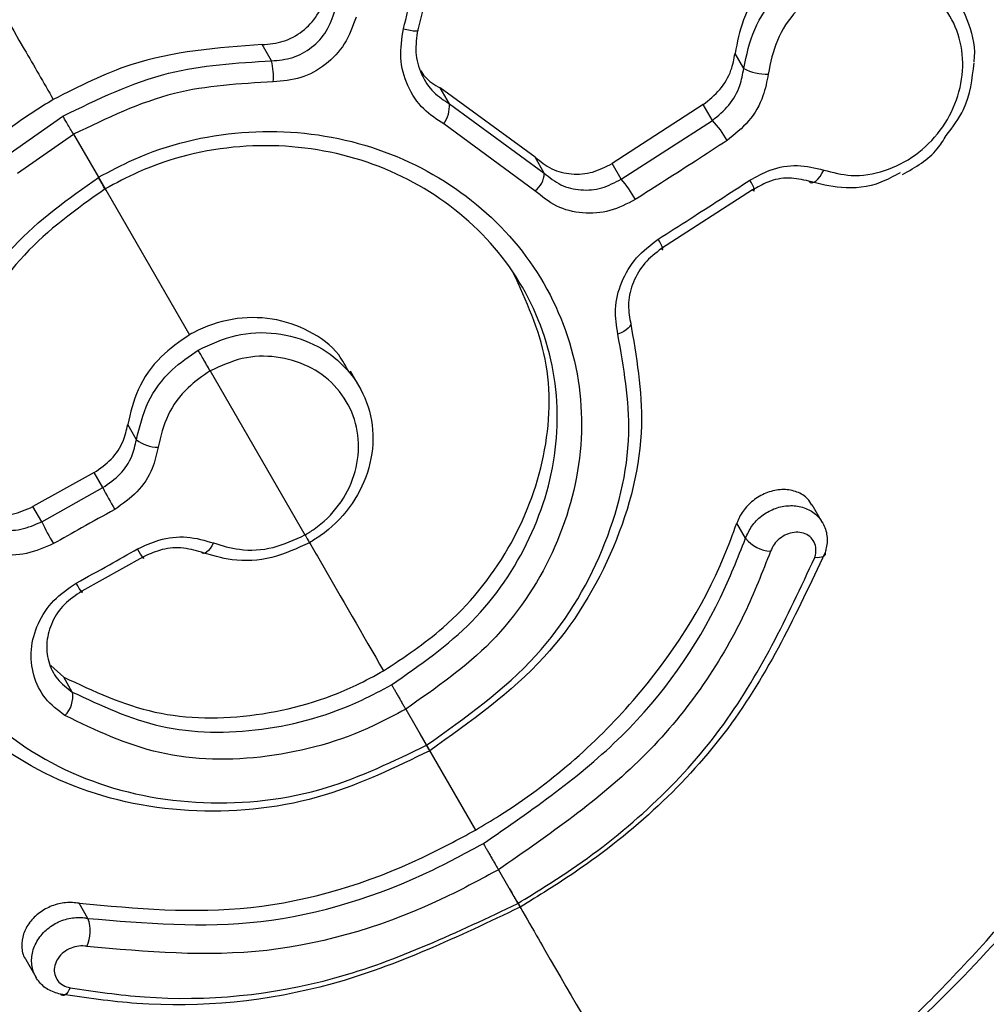
# Model space of a CAD drawing. Units: millimetres. Extents: x -253 to 9182, y 967 to 17754.
# Drawn here: x 5483 to 5499, y 10699 to 10715 of the extents above; entities that cross this region are included whole.
import ezdxf

# ---------------------------------------------------------------- set-up
doc = ezdxf.new("R2010")
doc.units = ezdxf.units.MM
doc.linetypes.add('ACAD_ISO03W100', pattern=[30, 12, -18])
doc.linetypes.add('ČERCHOVANÁ', pattern=[25.4, 12.7, -6.35, 0, -6.35])
for name, color, linetype in [('HERNI_PRVEK', 4, 'Continuous'), ('KOTY1', 7, 'Continuous'), ('OSA', 7, 'ČERCHOVANÁ')]:
    doc.layers.add(name, color=color, linetype=linetype)
doc.layers.add('KOTY', color=7, linetype='Continuous', lineweight=13)
doc.styles.add('arial', font='arial.ttf')
doc.dimstyles.new('KOTY_50', dxfattribs={"dimtxt": 125, "dimasz": 50, "dimexe": 50, "dimexo": 50, "dimgap": 30, "dimtad": 1, "dimdec": 0, "dimrnd": 10, "dimdsep": 46, "dimtxsty": 'arial', "dimblk": 'ARCHTICK', "dimcen": -1.5, "dimclrt": 2, "dimadec": 0, "dimazin": 0, "dimtfac": 0.63, "dimtdec": 0, "dimtix": 1, "dimtmove": 2, "dimatfit": 3, "dimldrblk": 'KOTA', "dimfxl": 400, "dimfxlon": 1, "dimtfill": 1, "dimtolj": 1, "dimtzin": 0, "dimarcsym": 0})

# ---------------------------------------------------------------- blocks, each defined once
blk = doc.blocks.new('_ArchTick')
at = {"color": 0, "linetype": 'ByBlock', "const_width": 0.15}
blk.add_lwpolyline([(-0.5, -0.5), (0.5, 0.5)], dxfattribs=at)
blk = doc.blocks.new('*D12')
at = {"layer": 'Defpoints', "color": 0, "transparency": 16777216}
for p in [(-215.277, 12126.633), (8372.796, 8809.779), (8372.796, 6463.911)]:
    blk.add_point(p, dxfattribs=at)
at = {"layer": 'KOTY1', "color": 0, "lineweight": -2, "transparency": 16777216}
for p, q in [((-215.277, 6863.911), (-215.277, 6413.911)), ((8372.796, 6863.911), (8372.796, 6413.911)), ((-215.277, 6463.911), (8372.796, 6463.911))]:
    blk.add_line(p, q, dxfattribs=at)
at = {"layer": 'KOTY1', "color": 0, "lineweight": -2, "transparency": 16777216, "xscale": 50, "yscale": 50, "zscale": 50, "rotation": 180}
blk.add_blockref('_ArchTick', (-215.277, 6463.911), dxfattribs=at)
at = {"layer": 'KOTY1', "color": 0, "lineweight": -2, "transparency": 16777216, "xscale": 50, "yscale": 50, "zscale": 50}
blk.add_blockref('_ArchTick', (8372.796, 6463.911), dxfattribs=at)
at = {"layer": 'KOTY1', "color": 2, "transparency": 16777216, "insert": (4078.76, 6557.732), "char_height": 125, "attachment_point": 5, "style": 'arial', "bg_fill": 3, "box_fill_scale": 1.1, "bg_fill_color": 256, "bg_fill_true_color": 13158600, "bg_fill_transparency": 0}
blk.add_mtext('\\A1;8590', dxfattribs=at)
blk = doc.blocks.new('KOTA')
for p, q in [((-75, -75), (75, 75)), ((0, 75), (0, -75)), ((-75, 0), (75, 0))]:
    blk.add_line(p, q)
blk = doc.blocks.new('*D10')
at = {"layer": 'Defpoints', "color": 0, "transparency": 16777216}
for p in [(1734.723, 12127.119), (6872.796, 8809.779), (6872.796, 6842.852)]:
    blk.add_point(p, dxfattribs=at)
at = {"layer": 'KOTY1', "color": 0, "lineweight": -2, "transparency": 16777216}
for p, q in [((1734.723, 7242.852), (1734.723, 6792.852)), ((6872.796, 7242.852), (6872.796, 6792.852)), ((1734.723, 6842.852), (6872.796, 6842.852))]:
    blk.add_line(p, q, dxfattribs=at)
at = {"layer": 'KOTY1', "color": 0, "lineweight": -2, "transparency": 16777216, "xscale": 50, "yscale": 50, "zscale": 50, "rotation": 180}
blk.add_blockref('_ArchTick', (1734.723, 6842.852), dxfattribs=at)
at = {"layer": 'KOTY1', "color": 0, "lineweight": -2, "transparency": 16777216, "xscale": 50, "yscale": 50, "zscale": 50}
blk.add_blockref('_ArchTick', (6872.796, 6842.852), dxfattribs=at)
at = {"layer": 'KOTY1', "color": 2, "transparency": 16777216, "insert": (4303.759, 6936.674), "char_height": 125, "attachment_point": 5, "style": 'arial', "bg_fill": 3, "box_fill_scale": 1.1, "bg_fill_color": 256, "bg_fill_true_color": 13158600, "bg_fill_transparency": 0}
blk.add_mtext('\\A1;5140', dxfattribs=at)
blk = doc.blocks.new('*D33')
at = {"layer": 'Defpoints', "color": 0, "transparency": 16777216}
for p in [(1734.235, 12127.826), (6656.821, 8683.859), (6656.821, 8683.859)]:
    blk.add_point(p, dxfattribs=at)
at = {"layer": 'KOTY', "color": 0, "lineweight": -2, "transparency": 16777216}
for p, q in [((1734.235, 12127.826), (1762.898, 12168.794)), ((1734.235, 12127.826), (6656.821, 8683.859)), ((6656.821, 8683.859), (6685.484, 8724.828))]:
    blk.add_line(p, q, dxfattribs=at)
at = {"layer": 'KOTY', "color": 0, "lineweight": -2, "transparency": 16777216, "xscale": 50, "yscale": 50, "zscale": 50}
for p, rotation in [((1734.235, 12127.826), 145.0223868989398), ((6656.821, 8683.859), 325.0223868989398)]:
    blk.add_blockref('_ArchTick', p, dxfattribs=dict(at, rotation=rotation))
at = {"layer": 'KOTY', "color": 2, "transparency": 16777216, "insert": (4249.312, 10482.718), "char_height": 125, "attachment_point": 5, "rotation": 325.0224, "style": 'arial', "bg_fill": 3, "box_fill_scale": 1.1, "bg_fill_color": 256, "bg_fill_true_color": 13158600, "bg_fill_transparency": 0}
blk.add_mtext('\\A1;6010', dxfattribs=at)
blk = doc.blocks.new('*D40')
at = {"layer": 'Defpoints', "color": 0, "transparency": 16777216}
for p in [(4666.735, 12127.119), (5558.382, 10584.59), (5372.539, 10477.165)]:
    blk.add_point(p, dxfattribs=at)
at = {"layer": 'KOTY', "color": 0, "lineweight": -2, "transparency": 16777216}
for p, q in [((4623.447, 12102.096), (4437.604, 11994.671)), ((4480.893, 12019.694), (5372.539, 10477.165)), ((5515.093, 10559.567), (5329.251, 10452.143))]:
    blk.add_line(p, q, dxfattribs=at)
at = {"layer": 'KOTY', "color": 0, "lineweight": -2, "transparency": 16777216, "xscale": 50, "yscale": 50, "zscale": 50}
for p, rotation in [((4480.893, 12019.694), 120.0297181947002), ((5372.539, 10477.165), 300.0297181947003)]:
    blk.add_blockref('_ArchTick', p, dxfattribs=dict(at, rotation=rotation))
at = {"layer": 'KOTY', "color": 2, "transparency": 16777216, "insert": (5356.584, 10744.239), "char_height": 125, "attachment_point": 5, "rotation": 300.0297, "style": 'arial', "bg_fill": 3, "box_fill_scale": 1.1, "bg_fill_color": 256, "bg_fill_true_color": 13158600, "bg_fill_transparency": 0}
blk.add_mtext('\\A1;1780', dxfattribs=at)
blk = doc.blocks.new('*D41')
at = {"layer": 'Defpoints', "color": 0, "transparency": 16777216}
for p in [(4666.383, 12125.511), (6656.821, 8683.859), (6157.818, 8395.267)]:
    blk.add_point(p, dxfattribs=at)
at = {"layer": 'KOTY', "color": 0, "lineweight": -2, "transparency": 16777216}
for p, q in [((4513.642, 12037.175), (4124.097, 11811.886)), ((4167.38, 11836.918), (6157.818, 8395.267)), ((6504.08, 8595.523), (6114.535, 8370.235))]:
    blk.add_line(p, q, dxfattribs=at)
at = {"layer": 'KOTY', "color": 0, "lineweight": -2, "transparency": 16777216, "xscale": 50, "yscale": 50, "zscale": 50}
for p, rotation in [((4167.38, 11836.918), 120.0424277054536), ((6157.818, 8395.267), 300.0424277054536)]:
    blk.add_blockref('_ArchTick', p, dxfattribs=dict(at, rotation=rotation))
at = {"layer": 'KOTY', "color": 2, "transparency": 16777216, "insert": (6114.157, 8667.266), "char_height": 125, "attachment_point": 5, "rotation": 300.0424, "style": 'arial', "bg_fill": 3, "box_fill_scale": 1.1, "bg_fill_color": 256, "bg_fill_true_color": 13158600, "bg_fill_transparency": 0}
blk.add_mtext('\\A1;3980', dxfattribs=at)
blk = doc.blocks.new('*D50')
at = {"layer": 'Defpoints', "color": 0, "linetype": 'ACAD_ISO03W100', "ltscale": 3, "transparency": 16777216}
for p in [(8372.796, 16995.754), (8372.796, 16995.754), (-215.277, 7067.852)]:
    blk.add_point(p, dxfattribs=at)
at = {"layer": 'KOTY', "color": 0, "linetype": 'ACAD_ISO03W100', "lineweight": -2, "ltscale": 3, "transparency": 16777216}
for p, q in [((8372.796, 16995.754), (8334.981, 17028.466)), ((8372.796, 16995.754), (369.231, 7743.549)), ((-215.277, 7067.852), (30.196, 7351.622)), ((-215.277, 7067.852), (-253.092, 7100.564))]:
    blk.add_line(p, q, dxfattribs=at)
at = {"layer": 'KOTY', "color": 0, "linetype": 'ACAD_ISO03W100', "lineweight": -2, "ltscale": 3, "transparency": 16777216, "xscale": 50, "yscale": 50, "zscale": 50}
for p, rotation in [((8372.796, 16995.754), 49.13874858310392), ((-215.277, 7067.852), 229.1387485831039)]:
    blk.add_blockref('_ArchTick', p, dxfattribs=dict(at, rotation=rotation))
at = {"layer": 'KOTY', "color": 2, "linetype": 'ACAD_ISO03W100', "ltscale": 3, "transparency": 16777216, "insert": (212.363, 7536.643), "char_height": 125, "attachment_point": 5, "rotation": 49.1387, "style": 'arial', "bg_fill": 3, "box_fill_scale": 1.1, "bg_fill_color": 256, "bg_fill_true_color": 13158600, "bg_fill_transparency": 0}
blk.add_mtext('\\A1;13130', dxfattribs=at)

msp = doc.modelspace()

# ---------------------------------------------------------------- dimensions: what is measured, and where the dimension line sits
at = {"layer": 'KOTY', "linetype": 'ACAD_ISO03W100', "ltscale": 3}
dim = msp.add_linear_dim(base=(8372.796, 16995.754), p1=(-215.277, 7067.852), p2=(8372.796, 16995.754), angle=49.1387, dimstyle='KOTY_50', dxfattribs=at)
dim.commit()
dim.dimension.update_dxf_attribs({"geometry": '*D50', "text_midpoint": (212.363, 7536.643), "dimtype": 161})

# ---------------------------------------------------------------- next in the draw order: linework, layer by layer
at = {"layer": 'HERNI_PRVEK'}
for p, q in [((5490.049, 10716.314), (5489.625, 10714.628)), ((5487.316, 10714.138), (5487.168, 10714.395)), ((5494.776, 10714.017), (5494.639, 10714.254)), ((5491.479, 10712.617), (5489.981, 10713.71)), ((5490.126, 10713.459), (5489.981, 10713.71)), ((5490.126, 10713.459), (5491.625, 10712.365)), ((5494.136, 10713.447), (5492.697, 10712.517)), ((5494.281, 10713.196), (5494.136, 10713.447)), ((5483.096, 10712.618), (5484.02, 10713.265)), ((5492.84, 10712.27), (5494.281, 10713.196)), ((5491.478, 10712.086), (5490.039, 10713.143)), ((5484.186, 10712.976), (5483.304, 10712.357)), ((5484.187, 10712.977), (5484.579, 10712.298)), ((5491.625, 10712.365), (5491.479, 10712.617)), ((5492.84, 10712.27), (5492.697, 10712.517)), ((5484.558, 10712.335), (5486.017, 10709.809)), ((5494.916, 10712.099), (5493.475, 10711.172)), ((5486.346, 10709.24), (5487.844, 10706.647)), ((5488.699, 10708.994), (5488.561, 10709.233)), ((5485.181, 10708.152), (5485.043, 10708.39)), ((5484.512, 10707.633), (5483.546, 10707.096)), ((5484.649, 10707.395), (5484.512, 10707.633)), ((5483.684, 10706.856), (5484.649, 10707.395)), ((5496.022, 10706.84), (5495.859, 10707.122)), ((5483.684, 10706.856), (5483.546, 10707.096)), ((5494.805, 10706.595), (5494.667, 10706.833)), ((5485.283, 10706.298), (5484.318, 10705.759)), ((5483.828, 10704.583), (5484.032, 10704.402)), ((5484.168, 10704.166), (5484.032, 10704.402)), ((5489.435, 10703.895), (5489.764, 10703.325)), ((5489.661, 10703.505), (5490.538, 10701.985)), ((5490.901, 10701.358), (5491.208, 10700.827)), ((5484.414, 10700.59), (5484.277, 10700.829)), ((5483.432, 10699.94), (5483.595, 10699.658))]:
    msp.add_line(p, q, dxfattribs=at)
at = {"layer": 'HERNI_PRVEK', "flags": 128}
for points in [[(5489.398, 10714.643), (5489.455, 10714.631), (5489.507, 10714.621), (5489.552, 10714.614), (5489.589, 10714.61), (5489.615, 10714.61), (5489.631, 10714.613), (5489.634, 10714.619), (5489.625, 10714.628)], [(5495.805, 10712.236), (5495.827, 10712.218), (5495.853, 10712.213), (5495.884, 10712.219), (5495.916, 10712.238), (5495.949, 10712.269), (5495.982, 10712.309), (5496.012, 10712.357), (5496.04, 10712.412)], [(5494.916, 10712.099), (5494.931, 10712.088), (5494.941, 10712.086), (5494.944, 10712.094), (5494.942, 10712.112), (5494.933, 10712.137), (5494.918, 10712.17), (5494.898, 10712.209), (5494.874, 10712.254)], [(5493.475, 10711.172), (5493.488, 10711.16), (5493.496, 10711.158), (5493.499, 10711.165), (5493.495, 10711.181), (5493.485, 10711.206), (5493.47, 10711.239), (5493.449, 10711.278), (5493.425, 10711.322)], [(5492.985, 10710.012), (5492.991, 10709.99), (5492.988, 10709.965), (5492.974, 10709.94), (5492.952, 10709.913), (5492.921, 10709.887), (5492.882, 10709.862), (5492.837, 10709.839), (5492.788, 10709.819)], [(5486.399, 10706.521), (5486.373, 10706.474), (5486.345, 10706.433), (5486.317, 10706.4), (5486.29, 10706.375), (5486.265, 10706.359), (5486.243, 10706.354), (5486.224, 10706.358), (5486.209, 10706.373)], [(5485.283, 10706.298), (5485.291, 10706.282), (5485.292, 10706.276), (5485.288, 10706.28), (5485.279, 10706.293), (5485.265, 10706.315), (5485.247, 10706.346), (5485.224, 10706.383), (5485.199, 10706.427)], [(5496.06, 10706.371), (5496.064, 10706.35), (5496.06, 10706.332), (5496.049, 10706.316), (5496.031, 10706.303), (5496.005, 10706.294), (5495.974, 10706.289), (5495.938, 10706.288), (5495.897, 10706.29)], [(5484.318, 10705.759), (5484.325, 10705.743), (5484.326, 10705.736), (5484.321, 10705.739), (5484.311, 10705.752), (5484.297, 10705.774), (5484.278, 10705.804), (5484.255, 10705.842), (5484.23, 10705.885)], [(5484.134, 10699.492), (5484.115, 10699.456), (5484.096, 10699.425), (5484.076, 10699.4), (5484.055, 10699.383), (5484.035, 10699.373), (5484.016, 10699.371), (5483.998, 10699.377), (5483.982, 10699.391)]]:
    msp.add_lwpolyline(points, dxfattribs=at)
at = {"layer": 'HERNI_PRVEK'}
for centre, radius, start, end in [((5486.261, 10713.885), 1.085, 355.7371, 13.4672), ((5495.137, 10714.724), 0.795, 242.9282, 271.8168), ((5489.63, 10713.426), 0.497, 325.3025, 3.8693), ((5493.167, 10712.141), 1.535, 28.7587, 43.4401), ((5491.284, 10712.365), 0.34, 304.756, 0.0069), ((5491.311, 10710.973), 2.005, 29.056, 40.2765), ((5485.509, 10708.559), 0.523, 231.1369, 271.5349), ((5490.901, 10710.596), 7.023, 207.1084, 210.3067), ((5487.846, 10708.848), 4.614, 205.5767, 210.4458), ((5495.23, 10706.931), 0.541, 218.4017, 266.8286), ((5483.751, 10704.093), 0.424, 315.0594, 9.9944), ((5483.912, 10700.39), 0.541, 333.1785, 21.6983)]:
    msp.add_arc(centre, radius, start, end, dxfattribs=at)
for points, knots in [([(5493.826, 10696.297), (5494.684, 10696.854), (5496.336, 10697.925), (5498.377, 10699.91), (5500.675, 10702.675), (5502.984, 10706.508), (5505.095, 10711.47), (5506.58, 10716.809), (5507.378, 10721.773), (5507.662, 10726.258), (5507.616, 10730.028), (5507.298, 10733.663), (5506.756, 10737.021), (5506.032, 10740.101), (5505.086, 10743.168), (5504.409, 10744.753), (5504.019, 10745.667)], [0, 0, 0, 0, 0.0517838, 0.0996333, 0.1485775, 0.2449316, 0.3434268, 0.4380535, 0.5351577, 0.599672, 0.6654919, 0.726845, 0.7897647, 0.851063, 0.9141496, 1, 1, 1, 1]), ([(5478.388, 10723.011), (5479.17, 10721.658), (5480.828, 10718.788), (5482.685, 10715.575), (5483.715, 10713.793), (5483.868, 10713.527)], [0, 0, 0, 0, 0.431905, 0.915498, 1, 1, 1, 1]), ([(5489.398, 10714.643), (5489.447, 10714.836), (5489.591, 10715.401), (5489.729, 10715.969), (5489.821, 10716.344)], [0, 0, 0, 0, 0.341027, 1, 1, 1, 1]), ([(5498.004, 10715.31), (5497.947, 10715.413), (5497.796, 10715.687), (5497.368, 10715.975), (5496.799, 10716.138), (5496.178, 10716.085), (5495.584, 10715.825), (5495.087, 10715.379), (5494.75, 10714.829), (5494.674, 10714.433), (5494.639, 10714.254)], [0, 0, 0, 0, 0.079401, 0.210549, 0.342729, 0.476437, 0.611834, 0.748661, 0.88588, 1, 1, 1, 1]), ([(5494.776, 10714.017), (5494.82, 10714.227), (5494.91, 10714.648), (5495.289, 10715.202), (5495.804, 10715.62), (5496.418, 10715.85), (5497.053, 10715.862), (5497.628, 10715.657), (5498.084, 10715.265), (5498.35, 10714.735), (5498.442, 10714.329), (5498.41, 10714.124), (5498.41, 10714.124)], [0, 0, 0, 0, 0.111249, 0.222255, 0.334698, 0.448043, 0.560922, 0.672452, 0.782479, 0.891349, 0.99971, 1, 1, 1, 1]), ([(5496.04, 10712.412), (5496.183, 10712.375), (5496.492, 10712.293), (5497.006, 10712.376), (5497.5, 10712.627), (5497.9, 10713.023), (5498.163, 10713.513), (5498.264, 10714.046), (5498.191, 10714.566), (5497.951, 10715.017), (5497.568, 10715.35), (5497.079, 10715.522), (5496.543, 10715.509), (5496.024, 10715.309), (5495.591, 10714.948), (5495.273, 10714.472), (5495.199, 10714.111), (5495.163, 10713.93)], [0, 0, 0, 0, 0.058865, 0.127554, 0.195676, 0.262822, 0.329064, 0.394757, 0.460765, 0.526275, 0.59288, 0.660392, 0.728703, 0.797299, 0.865386, 0.932622, 1, 1, 1, 1]), ([(5487.168, 10714.395), (5487.281, 10714.405), (5487.507, 10714.425), (5487.811, 10714.595), (5488.058, 10714.85), (5488.137, 10715.071), (5488.178, 10715.184)], [0, 0, 0, 0, 0.246578, 0.493061, 0.740102, 1, 1, 1, 1]), ([(5487.316, 10714.138), (5487.43, 10714.148), (5487.657, 10714.167), (5487.96, 10714.34), (5488.204, 10714.599), (5488.282, 10714.823), (5488.321, 10714.937)], [0, 0, 0, 0, 0.246159, 0.492528, 0.74014, 1, 1, 1, 1]), ([(5488.652, 10714.83), (5488.6, 10714.683), (5488.497, 10714.397), (5488.178, 10714.065), (5487.784, 10713.843), (5487.49, 10713.818), (5487.343, 10713.805)], [0, 0, 0, 0, 0.258967, 0.506408, 0.753133, 1, 1, 1, 1]), ([(5490.039, 10713.143), (5489.927, 10713.214), (5489.689, 10713.367), (5489.449, 10713.737), (5489.327, 10714.184), (5489.374, 10714.49), (5489.398, 10714.643)], [0, 0, 0, 0, 0.228741, 0.484942, 0.742662, 1, 1, 1, 1]), ([(5489.625, 10714.628), (5489.608, 10714.509), (5489.573, 10714.27), (5489.669, 10713.921), (5489.856, 10713.633), (5490.04, 10713.515), (5490.126, 10713.459)], [0, 0, 0, 0, 0.2584369, 0.5164863, 0.772162, 1, 1, 1, 1]), ([(5487.168, 10714.395), (5486.461, 10714.343), (5485.305, 10714.258), (5484.271, 10713.732), (5483.868, 10713.527)], [0, 0, 0, 0, 0.6110847, 1, 1, 1, 1]), ([(5484.02, 10713.265), (5484.566, 10713.531), (5485.614, 10714.04), (5486.765, 10714.106), (5487.316, 10714.138)], [0, 0, 0, 0, 0.521313, 1, 1, 1, 1]), ([(5494.136, 10713.447), (5494.229, 10713.521), (5494.414, 10713.668), (5494.583, 10713.962), (5494.622, 10714.165), (5494.639, 10714.254)], [0, 0, 0, 0, 0.360273, 0.720403, 1, 1, 1, 1]), ([(5489.671, 10713.987), (5489.691, 10713.954), (5489.766, 10713.833), (5489.891, 10713.762), (5489.981, 10713.71)], [0, 0, 0, 0, 0.2756799, 1, 1, 1, 1]), ([(5494.281, 10713.196), (5494.373, 10713.272), (5494.556, 10713.422), (5494.722, 10713.721), (5494.76, 10713.927), (5494.776, 10714.017)], [0, 0, 0, 0, 0.360118, 0.720219, 1, 1, 1, 1]), ([(5497.974, 10712.958), (5498.077, 10713.091), (5498.338, 10713.431), (5498.386, 10713.854), (5498.416, 10714.109)], [0, 0, 0, 0, 0.393991, 1, 1, 1, 1]), ([(5495.163, 10713.93), (5495.141, 10713.814), (5495.091, 10713.55), (5494.873, 10713.167), (5494.633, 10712.975), (5494.512, 10712.879)], [0, 0, 0, 0, 0.280529, 0.640497, 1, 1, 1, 1]), ([(5487.343, 10713.805), (5486.815, 10713.776), (5485.713, 10713.717), (5484.71, 10713.23), (5484.187, 10712.977)], [0, 0, 0, 0, 0.479019, 1, 1, 1, 1]), ([(5483.868, 10713.528), (5483.65, 10713.392), (5483.329, 10713.194), (5483.037, 10712.956), (5482.945, 10712.88)], [0, 0, 0, 0, 0.68196, 1, 1, 1, 1]), ([(5484.187, 10712.976), (5484.17, 10713.006), (5484.135, 10713.065), (5484.086, 10713.15), (5484.044, 10713.223), (5484.028, 10713.251), (5484.02, 10713.265)], [0, 0, 0, 0, 0.250069, 0.499956, 0.750025, 1, 1, 1, 1]), ([(5484.579, 10712.298), (5484.764, 10712.396), (5485.469, 10712.77), (5486.847, 10713.1), (5488.61, 10712.954), (5490.195, 10712.255), (5491.421, 10711.099), (5492.149, 10709.614), (5492.292, 10707.964), (5491.835, 10706.347), (5490.871, 10704.895), (5489.911, 10704.227), (5489.435, 10703.895)], [0, 0, 0, 0, 0.037914, 0.145093, 0.25235, 0.359214, 0.46612, 0.573721, 0.681744, 0.789092, 0.895329, 1, 1, 1, 1]), ([(5494.512, 10712.879), (5494.346, 10712.771), (5493.865, 10712.458), (5493.38, 10712.149), (5493.063, 10711.947)], [0, 0, 0, 0, 0.346047, 1, 1, 1, 1]), ([(5497.284, 10712.343), (5497.488, 10712.457), (5497.766, 10712.614), (5497.93, 10712.885), (5497.974, 10712.958)], [0, 0, 0, 0, 0.733872, 1, 1, 1, 1]), ([(5489.212, 10704.281), (5489.659, 10704.592), (5490.56, 10705.218), (5491.469, 10706.575), (5491.904, 10708.084), (5491.775, 10709.623), (5491.097, 10711.008), (5489.949, 10712.086), (5488.464, 10712.736), (5486.812, 10712.869), (5485.52, 10712.559), (5484.858, 10712.207), (5484.685, 10712.115)], [0, 0, 0, 0, 0.1050275, 0.2114691, 0.3187891, 0.4265538, 0.5337689, 0.6403458, 0.7470916, 0.8544616, 0.9619504, 1, 1, 1, 1]), ([(5491.479, 10712.617), (5491.563, 10712.549), (5491.73, 10712.412), (5492.054, 10712.335), (5492.393, 10712.359), (5492.596, 10712.465), (5492.697, 10712.517)], [0, 0, 0, 0, 0.250241, 0.500418, 0.75154, 1, 1, 1, 1]), ([(5494.874, 10712.254), (5494.978, 10712.311), (5495.214, 10712.441), (5495.63, 10712.514), (5495.903, 10712.446), (5496.04, 10712.412)], [0, 0, 0, 0, 0.280823, 0.640094, 1, 1, 1, 1]), ([(5481.903, 10707.508), (5481.902, 10707.694), (5481.895, 10708.442), (5482.227, 10709.76), (5483.149, 10711.282), (5484.105, 10711.961), (5484.579, 10712.297)], [0, 0, 0, 0, 0.099933, 0.403237, 0.704236, 1, 1, 1, 1]), ([(5484.685, 10712.114), (5484.689, 10712.108), (5484.696, 10712.096), (5484.698, 10712.093), (5484.693, 10712.101), (5484.681, 10712.121), (5484.663, 10712.153), (5484.639, 10712.194), (5484.611, 10712.243), (5484.59, 10712.279), (5484.579, 10712.297)], [0, 0, 0, 0, 0.125108, 0.250158, 0.375153, 0.500085, 0.624941, 0.750044, 0.875018, 1, 1, 1, 1]), ([(5491.625, 10712.365), (5491.708, 10712.296), (5491.876, 10712.159), (5492.2, 10712.083), (5492.537, 10712.109), (5492.74, 10712.216), (5492.84, 10712.27)], [0, 0, 0, 0, 0.249898, 0.499986, 0.751264, 1, 1, 1, 1]), ([(5493.425, 10711.322), (5493.593, 10711.428), (5494.078, 10711.737), (5494.559, 10712.049), (5494.874, 10712.254)], [0, 0, 0, 0, 0.345993, 1, 1, 1, 1]), ([(5495.805, 10712.236), (5495.701, 10712.26), (5495.492, 10712.309), (5495.175, 10712.248), (5494.995, 10712.144), (5494.916, 10712.099)], [0, 0, 0, 0, 0.359194, 0.718797, 1, 1, 1, 1]), ([(5497.245, 10712.37), (5497.146, 10712.315), (5496.855, 10712.153), (5496.338, 10712.098), (5495.973, 10712.193), (5495.805, 10712.236)], [0, 0, 0, 0, 0.219501, 0.639768, 1, 1, 1, 1]), ([(5445.96, 10712.115), (5446.557, 10711.321), (5447.58, 10709.959), (5449.758, 10707.613), (5452.04, 10705.466), (5454.7, 10703.299), (5457.667, 10701.221), (5460.935, 10699.28), (5464.916, 10697.307), (5469.636, 10695.504), (5474.967, 10694.124), (5480.367, 10693.463), (5484.824, 10693.54), (5488.405, 10694.153), (5491.145, 10694.926), (5492.915, 10695.831), (5493.826, 10696.297)], [0, 0, 0, 0, 0.08585, 0.147148, 0.210236, 0.271561, 0.334509, 0.398979, 0.464842, 0.559343, 0.656575, 0.752992, 0.851425, 0.899394, 0.948216, 1, 1, 1, 1]), ([(5484.685, 10712.115), (5484.233, 10711.793), (5483.336, 10711.155), (5482.473, 10709.728), (5482.161, 10708.503), (5482.166, 10707.803), (5482.167, 10707.629)], [0, 0, 0, 0, 0.301527, 0.597573, 0.900395, 1, 1, 1, 1]), ([(5493.063, 10711.947), (5492.932, 10711.879), (5492.667, 10711.743), (5492.227, 10711.714), (5491.804, 10711.816), (5491.587, 10711.996), (5491.478, 10712.086)], [0, 0, 0, 0, 0.247826, 0.498667, 0.749103, 1, 1, 1, 1]), ([(5492.788, 10709.819), (5492.766, 10709.951), (5492.72, 10710.22), (5492.83, 10710.647), (5493.062, 10711.044), (5493.304, 10711.229), (5493.425, 10711.322)], [0, 0, 0, 0, 0.240937, 0.493469, 0.746906, 1, 1, 1, 1]), ([(5493.883, 10696.201), (5493.935, 10696.232), (5494.612, 10696.629), (5495.818, 10697.485), (5497.445, 10698.838), (5498.967, 10700.4), (5500.45, 10702.224), (5501.9, 10704.387), (5503.315, 10706.953), (5504.442, 10709.323), (5504.993, 10710.902), (5505.169, 10711.407)], [0, 0, 0, 0, 0.0090776, 0.1165488, 0.2201035, 0.3284482, 0.4520322, 0.5879024, 0.7412707, 0.9172801, 1, 1, 1, 1]), ([(5493.475, 10711.172), (5493.382, 10711.1), (5493.197, 10710.955), (5493.019, 10710.648), (5492.934, 10710.319), (5492.968, 10710.112), (5492.985, 10710.012)], [0, 0, 0, 0, 0.2541261, 0.5078881, 0.7599176, 1, 1, 1, 1]), ([(5489.085, 10704.5), (5489.409, 10704.716), (5490.193, 10705.235), (5491.13, 10706.405), (5491.697, 10707.885), (5491.755, 10709.435), (5491.339, 10710.345), (5491.135, 10710.791)], [0, 0, 0, 0, 0.150858, 0.363932, 0.577965, 0.793105, 1, 1, 1, 1]), ([(5488.538, 10709.219), (5488.489, 10709.313), (5488.348, 10709.582), (5487.921, 10709.889), (5487.334, 10710.093), (5486.689, 10710.087), (5486.25, 10709.939), (5486.04, 10709.822), (5486.017, 10709.809)], [0, 0, 0, 0, 0.115109, 0.329677, 0.544227, 0.758992, 0.973717, 1, 1, 1, 1]), ([(5492.985, 10710.012), (5493.079, 10709.469), (5493.283, 10708.289), (5492.813, 10706.428), (5491.691, 10704.57), (5490.46, 10703.697), (5489.814, 10703.239)], [0, 0, 0, 0, 0.214449, 0.46641, 0.720173, 1, 1, 1, 1]), ([(5486.017, 10709.809), (5485.862, 10709.701), (5485.53, 10709.471), (5485.178, 10708.966), (5485.087, 10708.578), (5485.043, 10708.39)], [0, 0, 0, 0, 0.312873, 0.668923, 1, 1, 1, 1]), ([(5486.156, 10709.568), (5486.352, 10709.659), (5486.745, 10709.84), (5487.394, 10709.862), (5487.997, 10709.69), (5488.493, 10709.329), (5488.823, 10708.826), (5488.952, 10708.237), (5488.864, 10707.626), (5488.57, 10707.064), (5488.212, 10706.709), (5487.973, 10706.56), (5487.915, 10706.525)], [0, 0, 0, 0, 0.1073401, 0.2146894, 0.322052, 0.4294236, 0.5367494, 0.6440125, 0.7513685, 0.8587915, 0.9661941, 1, 1, 1, 1]), ([(5489.764, 10703.325), (5490.381, 10703.764), (5491.559, 10704.601), (5492.631, 10706.381), (5493.077, 10708.166), (5492.879, 10709.298), (5492.788, 10709.819)], [0, 0, 0, 0, 0.27899, 0.532522, 0.784863, 1, 1, 1, 1]), ([(5485.181, 10708.152), (5485.23, 10708.353), (5485.327, 10708.755), (5485.693, 10709.251), (5486.013, 10709.47), (5486.156, 10709.568)], [0, 0, 0, 0, 0.3562353, 0.7124335, 1, 1, 1, 1]), ([(5486.346, 10709.24), (5486.328, 10709.272), (5486.29, 10709.337), (5486.233, 10709.435), (5486.184, 10709.52), (5486.166, 10709.552), (5486.156, 10709.568)], [0, 0, 0, 0, 0.250014, 0.50008, 0.749975, 1, 1, 1, 1]), ([(5487.844, 10706.647), (5487.893, 10706.677), (5488.096, 10706.803), (5488.399, 10707.104), (5488.647, 10707.582), (5488.72, 10708.1), (5488.61, 10708.601), (5488.329, 10709.029), (5487.907, 10709.337), (5487.396, 10709.485), (5486.845, 10709.47), (5486.512, 10709.316), (5486.346, 10709.24)], [0, 0, 0, 0, 0.033696, 0.140766, 0.248061, 0.355541, 0.463159, 0.570856, 0.678482, 0.785892, 0.893038, 1, 1, 1, 1]), ([(5486.346, 10709.24), (5486.225, 10709.157), (5485.954, 10708.971), (5485.646, 10708.549), (5485.564, 10708.207), (5485.523, 10708.036)], [0, 0, 0, 0, 0.287106, 0.643128, 1, 1, 1, 1]), ([(5484.512, 10707.633), (5484.608, 10707.699), (5484.799, 10707.831), (5484.979, 10708.107), (5485.023, 10708.303), (5485.043, 10708.39)], [0, 0, 0, 0, 0.35606, 0.712151, 1, 1, 1, 1]), ([(5484.649, 10707.395), (5484.745, 10707.461), (5484.937, 10707.593), (5485.117, 10707.868), (5485.161, 10708.064), (5485.181, 10708.152)], [0, 0, 0, 0, 0.35614, 0.71226, 1, 1, 1, 1]), ([(5485.523, 10708.036), (5485.498, 10707.922), (5485.442, 10707.668), (5485.209, 10707.309), (5484.962, 10707.137), (5484.838, 10707.051)], [0, 0, 0, 0, 0.2882006, 0.6443074, 1, 1, 1, 1]), ([(5482.167, 10707.629), (5482.183, 10707.519), (5482.215, 10707.299), (5482.405, 10707.018), (5482.675, 10706.814), (5483.005, 10706.712), (5483.361, 10706.716), (5483.576, 10706.809), (5483.684, 10706.856)], [0, 0, 0, 0, 0.166378, 0.332723, 0.499291, 0.665926, 0.832531, 1, 1, 1, 1]), ([(5483.869, 10706.51), (5483.729, 10706.449), (5483.45, 10706.326), (5482.989, 10706.321), (5482.562, 10706.452), (5482.212, 10706.716), (5481.966, 10707.08), (5481.924, 10707.365), (5481.903, 10707.508)], [0, 0, 0, 0, 0.166838, 0.333072, 0.499707, 0.66654, 0.833329, 1, 1, 1, 1]), ([(5482.168, 10707.442), (5482.203, 10707.381), (5482.291, 10707.224), (5482.541, 10707.052), (5482.866, 10706.95), (5483.223, 10706.954), (5483.438, 10707.049), (5483.546, 10707.096)], [0, 0, 0, 0, 0.1382767, 0.3531348, 0.5682281, 0.7834041, 1, 1, 1, 1]), ([(5495.852, 10707.117), (5495.831, 10707.153), (5495.779, 10707.245), (5495.622, 10707.336), (5495.411, 10707.378), (5495.181, 10707.34), (5494.966, 10707.234), (5494.793, 10707.075), (5494.704, 10706.931), (5494.673, 10706.849), (5494.667, 10706.833)], [0, 0, 0, 0, 0.0940647, 0.2443879, 0.3963783, 0.5462564, 0.6912171, 0.8308736, 0.9668101, 1, 1, 1, 1]), ([(5484.838, 10707.051), (5484.663, 10706.954), (5484.341, 10706.772), (5484.017, 10706.593), (5483.869, 10706.51)], [0, 0, 0, 0, 0.540164, 1, 1, 1, 1]), ([(5494.805, 10706.595), (5494.834, 10706.661), (5494.892, 10706.793), (5495.053, 10706.955), (5495.25, 10707.068), (5495.468, 10707.12), (5495.685, 10707.103), (5495.879, 10707.016), (5496.024, 10706.864), (5496.099, 10706.665), (5496.096, 10706.491), (5496.067, 10706.395), (5496.06, 10706.371)], [0, 0, 0, 0, 0.103319, 0.206806, 0.30957, 0.413183, 0.519161, 0.628071, 0.739497, 0.851895, 0.962912, 1, 1, 1, 1]), ([(5490.538, 10701.985), (5490.665, 10702.061), (5491.595, 10702.615), (5493.14, 10703.958), (5494.235, 10705.666), (5494.603, 10706.66), (5494.667, 10706.833)], [0, 0, 0, 0, 0.066545, 0.488131, 0.910757, 1, 1, 1, 1]), ([(5495.897, 10706.29), (5495.901, 10706.304), (5495.918, 10706.357), (5495.921, 10706.454), (5495.881, 10706.562), (5495.802, 10706.643), (5495.694, 10706.688), (5495.574, 10706.693), (5495.452, 10706.661), (5495.341, 10706.595), (5495.249, 10706.502), (5495.216, 10706.428), (5495.2, 10706.391)], [0, 0, 0, 0, 0.036869, 0.147897, 0.261308, 0.374448, 0.484772, 0.591234, 0.694527, 0.79602, 0.89792, 1, 1, 1, 1]), ([(5485.199, 10706.427), (5485.31, 10706.478), (5485.556, 10706.594), (5485.985, 10706.641), (5486.261, 10706.561), (5486.399, 10706.521)], [0, 0, 0, 0, 0.28884, 0.644052, 1, 1, 1, 1]), ([(5487.915, 10706.525), (5487.72, 10706.434), (5487.329, 10706.254), (5486.72, 10706.219), (5486.367, 10706.326), (5486.209, 10706.373)], [0, 0, 0, 0, 0.355895, 0.711681, 1, 1, 1, 1]), ([(5486.399, 10706.521), (5486.533, 10706.48), (5486.832, 10706.389), (5487.348, 10706.418), (5487.679, 10706.571), (5487.844, 10706.647)], [0, 0, 0, 0, 0.288922, 0.644767, 1, 1, 1, 1]), ([(5487.844, 10706.647), (5487.86, 10706.62), (5487.892, 10706.565), (5487.921, 10706.515), (5487.931, 10706.497), (5487.921, 10706.516), (5487.915, 10706.525)], [0, 0, 0, 0, 0.249975, 0.49996, 0.749864, 1, 1, 1, 1]), ([(5487.915, 10706.525), (5487.971, 10706.429), (5488.373, 10705.735), (5488.755, 10705.072), (5489.085, 10704.5)], [0, 0, 0, 0, 0.137601, 1, 1, 1, 1]), ([(5490.662, 10701.771), (5491.431, 10702.302), (5492.968, 10703.364), (5494.237, 10705.163), (5494.68, 10706.28), (5494.805, 10706.595)], [0, 0, 0, 0, 0.418207, 0.836262, 1, 1, 1, 1]), ([(5484.23, 10705.885), (5484.404, 10705.982), (5484.728, 10706.162), (5485.05, 10706.343), (5485.199, 10706.427)], [0, 0, 0, 0, 0.54016, 1, 1, 1, 1]), ([(5486.209, 10706.373), (5486.103, 10706.403), (5485.89, 10706.463), (5485.56, 10706.426), (5485.369, 10706.338), (5485.283, 10706.298)], [0, 0, 0, 0, 0.355281, 0.710662, 1, 1, 1, 1]), ([(5495.2, 10706.391), (5495.071, 10706.062), (5494.613, 10704.895), (5493.298, 10703.017), (5491.699, 10701.911), (5490.901, 10701.358)], [0, 0, 0, 0, 0.164035, 0.582231, 1, 1, 1, 1]), ([(5496.06, 10706.371), (5495.613, 10705.414), (5494.719, 10703.5), (5492.779, 10701.713), (5491.535, 10700.947), (5491.243, 10700.766)], [0, 0, 0, 0, 0.433142, 0.866686, 1, 1, 1, 1]), ([(5491.208, 10700.827), (5491.493, 10701.002), (5492.705, 10701.748), (5494.594, 10703.492), (5495.462, 10705.357), (5495.897, 10706.29)], [0, 0, 0, 0, 0.133092, 0.566269, 1, 1, 1, 1]), ([(5489.814, 10703.239), (5489.271, 10702.975), (5488.096, 10702.405), (5486.107, 10702.184), (5484.128, 10702.577), (5482.453, 10703.623), (5481.507, 10704.861), (5481.187, 10705.687), (5481.103, 10705.903)], [0, 0, 0, 0, 0.163497, 0.353904, 0.54611, 0.739644, 0.932188, 1, 1, 1, 1]), ([(5481.415, 10705.902), (5481.496, 10705.695), (5481.806, 10704.899), (5482.715, 10703.708), (5484.32, 10702.7), (5486.215, 10702.32), (5488.12, 10702.528), (5489.245, 10703.074), (5489.764, 10703.326)], [0, 0, 0, 0, 0.068008, 0.261132, 0.455044, 0.647236, 0.837166, 1, 1, 1, 1]), ([(5484.051, 10703.794), (5483.94, 10703.878), (5483.719, 10704.047), (5483.538, 10704.423), (5483.496, 10704.838), (5483.609, 10705.254), (5483.854, 10705.63), (5484.105, 10705.8), (5484.23, 10705.885)], [0, 0, 0, 0, 0.167517, 0.334794, 0.501827, 0.668318, 0.834297, 1, 1, 1, 1]), ([(5484.318, 10705.759), (5484.222, 10705.694), (5484.028, 10705.565), (5483.836, 10705.277), (5483.748, 10704.96), (5483.777, 10704.644), (5483.914, 10704.358), (5484.083, 10704.23), (5484.168, 10704.166)], [0, 0, 0, 0, 0.1662604, 0.3326063, 0.4991475, 0.6659652, 0.8328779, 1, 1, 1, 1]), ([(5484.032, 10704.402), (5484.499, 10704.182), (5485.434, 10703.742), (5487.077, 10703.73), (5488.311, 10704.081), (5488.942, 10704.423), (5489.086, 10704.501)], [0, 0, 0, 0, 0.303586, 0.607163, 0.910341, 1, 1, 1, 1]), ([(5484.168, 10704.166), (5484.622, 10703.952), (5485.542, 10703.519), (5487.164, 10703.501), (5488.413, 10703.85), (5489.056, 10704.197), (5489.212, 10704.281)], [0, 0, 0, 0, 0.296146, 0.599716, 0.903118, 1, 1, 1, 1]), ([(5489.212, 10704.281), (5489.217, 10704.273), (5489.226, 10704.256), (5489.249, 10704.217), (5489.276, 10704.169), (5489.307, 10704.116), (5489.34, 10704.059), (5489.373, 10704.001), (5489.406, 10703.945), (5489.425, 10703.912), (5489.435, 10703.895)], [0, 0, 0, 0, 0.124968, 0.250074, 0.375057, 0.499914, 0.625055, 0.749987, 0.874997, 1, 1, 1, 1]), ([(5489.435, 10703.896), (5489.269, 10703.806), (5488.584, 10703.436), (5487.251, 10703.068), (5485.518, 10703.095), (5484.536, 10703.562), (5484.051, 10703.794)], [0, 0, 0, 0, 0.096676, 0.399548, 0.703131, 1, 1, 1, 1]), ([(5489.814, 10703.239), (5489.819, 10703.23), (5489.829, 10703.213), (5489.823, 10703.224), (5489.802, 10703.26), (5489.777, 10703.304), (5489.764, 10703.326)], [0, 0, 0, 0, 0.2501081, 0.5000801, 0.7499252, 1, 1, 1, 1]), ([(5484.277, 10700.829), (5485.176, 10700.746), (5486.975, 10700.58), (5489.147, 10701.236), (5490.261, 10701.836), (5490.539, 10701.985)], [0, 0, 0, 0, 0.428737, 0.857677, 1, 1, 1, 1]), ([(5484.414, 10700.59), (5485.319, 10700.512), (5487.128, 10700.356), (5489.293, 10701.031), (5490.4, 10701.63), (5490.662, 10701.771)], [0, 0, 0, 0, 0.432647, 0.865431, 1, 1, 1, 1]), ([(5490.662, 10701.771), (5490.667, 10701.762), (5490.678, 10701.744), (5490.703, 10701.7), (5490.733, 10701.648), (5490.767, 10701.589), (5490.803, 10701.527), (5490.839, 10701.466), (5490.872, 10701.407), (5490.891, 10701.375), (5490.901, 10701.358)], [0, 0, 0, 0, 0.124968, 0.250079, 0.375013, 0.499971, 0.624909, 0.74988, 0.87489, 1, 1, 1, 1]), ([(5490.901, 10701.359), (5490.628, 10701.211), (5489.477, 10700.589), (5487.221, 10699.891), (5485.337, 10700.061), (5484.395, 10700.146)], [0, 0, 0, 0, 0.13444, 0.56691, 1, 1, 1, 1]), ([(5491.075, 10701.059), (5491.264, 10700.731), (5491.92, 10699.594), (5492.911, 10697.881), (5493.522, 10696.823), (5493.826, 10696.297)], [0, 0, 0, 0, 0.168999, 0.586735, 1, 1, 1, 1]), ([(5484.277, 10700.829), (5484.206, 10700.836), (5484.064, 10700.851), (5483.842, 10700.794), (5483.643, 10700.686), (5483.485, 10700.53), (5483.384, 10700.342), (5483.362, 10700.144), (5483.383, 10700.002), (5483.431, 10699.947), (5483.434, 10699.942)], [0, 0, 0, 0, 0.135504, 0.270997, 0.406392, 0.544498, 0.687176, 0.834929, 0.986256, 1, 1, 1, 1]), ([(5491.243, 10700.766), (5490.267, 10700.302), (5488.315, 10699.374), (5485.768, 10699.133), (5484.381, 10699.333), (5483.982, 10699.391)], [0, 0, 0, 0, 0.416327, 0.832321, 1, 1, 1, 1]), ([(5484.134, 10699.492), (5484.522, 10699.435), (5485.873, 10699.238), (5488.355, 10699.47), (5490.258, 10700.375), (5491.208, 10700.827)], [0, 0, 0, 0, 0.16803, 0.584213, 1, 1, 1, 1]), ([(5491.208, 10700.827), (5491.218, 10700.809), (5491.238, 10700.775), (5491.253, 10700.748), (5491.257, 10700.742), (5491.247, 10700.758), (5491.243, 10700.766)], [0, 0, 0, 0, 0.249984, 0.500082, 0.750065, 1, 1, 1, 1]), ([(5483.982, 10699.391), (5483.913, 10699.412), (5483.775, 10699.454), (5483.622, 10699.595), (5483.53, 10699.777), (5483.515, 10699.989), (5483.582, 10700.203), (5483.723, 10700.392), (5483.918, 10700.53), (5484.14, 10700.603), (5484.31, 10700.609), (5484.397, 10700.593), (5484.414, 10700.59)], [0, 0, 0, 0, 0.106873, 0.212732, 0.320907, 0.431901, 0.544294, 0.65579, 0.764721, 0.870476, 0.973811, 1, 1, 1, 1]), ([(5484.395, 10700.146), (5484.385, 10700.148), (5484.336, 10700.156), (5484.24, 10700.153), (5484.113, 10700.112), (5484.001, 10700.036), (5483.918, 10699.932), (5483.878, 10699.815), (5483.884, 10699.7), (5483.933, 10699.602), (5484.017, 10699.526), (5484.095, 10699.503), (5484.134, 10699.492)], [0, 0, 0, 0, 0.025956, 0.127937, 0.232033, 0.339893, 0.45142, 0.564804, 0.677398, 0.786926, 0.893503, 1, 1, 1, 1]), ([(5506.868, 10699.821), (5506.866, 10699.818), (5505.904, 10698.534), (5504.036, 10696.942), (5501.341, 10694.821), (5499.052, 10693.263), (5497.345, 10692.25), (5496.466, 10691.729)], [0, 0, 0, 0, 0.000996, 0.399099, 0.593107, 0.790567, 1, 1, 1, 1])]:
    msp.add_open_spline(points, degree=3, knots=knots, dxfattribs=at)

# ---------------------------------------------------------------- next in the draw order: dimensions: what is measured, and where the dimension line sits
at = {"layer": 'KOTY1'}
dim = msp.add_linear_dim(base=(8372.796, 6463.911), p1=(-215.277, 12126.633), p2=(8372.796, 8809.779), dimstyle='KOTY_50', dxfattribs=at)
dim.commit()
dim.dimension.update_dxf_attribs({"geometry": '*D12', "text_midpoint": (4078.76, 6557.732)})

# ---------------------------------------------------------------- next in the draw order: linework, layer by layer
at = {"layer": 'OSA', "ltscale": 15}
msp.add_line((6731.875, 8553.986), (4666.949, 12127.119), dxfattribs=at)

# ---------------------------------------------------------------- next in the draw order: dimensions: what is measured, and where the dimension line sits
at = {"layer": 'KOTY1'}
dim = msp.add_linear_dim(base=(6872.796, 6842.852), p1=(1734.723, 12127.119), p2=(6872.796, 8809.779), dimstyle='KOTY_50', dxfattribs=at)
dim.commit()
dim.dimension.update_dxf_attribs({"geometry": '*D10', "text_midpoint": (4303.759, 6936.674)})

# ---------------------------------------------------------------- next in the draw order: dimensions: what is measured, and where the dimension line sits
at = {"layer": 'KOTY'}
dim = msp.add_aligned_dim(p1=(1734.235, 12127.826), p2=(6656.821, 8683.859), distance=0, dimstyle='KOTY_50', dxfattribs=at)
dim.commit()
dim.dimension.update_dxf_attribs({"geometry": '*D33', "text_midpoint": (4249.312, 10482.718)})

# ---------------------------------------------------------------- next in the draw order: dimensions: what is measured, and where the dimension line sits
dim = msp.add_linear_dim(base=(5372.539, 10477.165), p1=(4666.735, 12127.119), p2=(5558.382, 10584.59), angle=300.0297, dimstyle='KOTY_50', dxfattribs=at)
dim.commit()
dim.dimension.update_dxf_attribs({"geometry": '*D40', "text_midpoint": (5356.584, 10744.239), "dimtype": 161})

# ---------------------------------------------------------------- next in the draw order: dimensions: what is measured, and where the dimension line sits
dim = msp.add_linear_dim(base=(6157.818, 8395.267), p1=(4666.383, 12125.511), p2=(6656.821, 8683.859), angle=300.0424, dimstyle='KOTY_50', dxfattribs=at)
dim.commit()
dim.dimension.update_dxf_attribs({"geometry": '*D41', "text_midpoint": (6114.157, 8667.266), "dimtype": 161})

doc.saveas('drawing.dxf')
